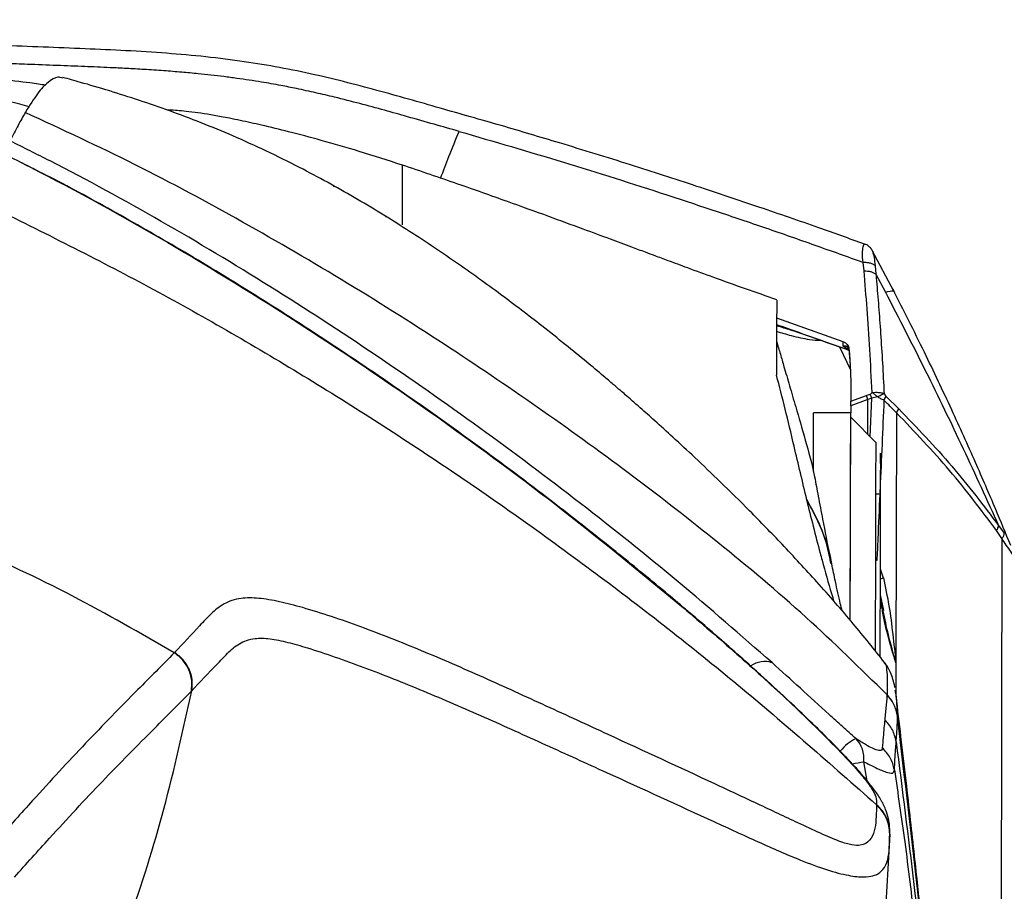
# Model space of a CAD drawing. Units: millimetres. Extents: x 0 to 297, y 0 to 210.
# Drawn here: x 52 to 58, y 60 to 66 of the extents above; entities that cross this region are included whole.
import ezdxf

# ---------------------------------------------------------------- set-up
doc = ezdxf.new("R2010")
doc.units = ezdxf.units.MM

msp = doc.modelspace()

# ---------------------------------------------------------------- linework, layer by layer
at = {"color": 7, "linetype": 'Continuous', "lineweight": 25}
for p, q in [((51.6504, 65.6731), (51.6537, 65.6787)), ((51.6545, 65.6801), (51.6537, 65.6787)), ((53.7218, 65.179), (53.7412, 65.1739)), ((53.7239, 65.1778), (53.7442, 65.1724)), ((54.0866, 64.969), (54.0753, 64.972)), ((57.4951, 64.471), (57.3494, 64.7453)), ((57.2944, 64.6067), (57.2885, 64.6646)), ((57.3696, 64.6417), (57.3743, 64.5849)), ((57.3743, 64.5849), (57.4376, 64.465)), ((57.153, 64.1302), (56.7063, 64.2888)), ((56.7061, 64.2441), (57.1898, 64.0754)), ((57.1531, 64.1292), (57.153, 64.1302)), ((57.1288, 64.0957), (57.2021, 63.9415)), ((57.1898, 64.0754), (57.1547, 64.1)), ((57.1835, 64.0932), (57.1891, 64.0872)), ((57.1925, 64.0723), (57.1898, 64.0754)), ((57.1926, 64.0811), (57.2009, 63.9759)), ((57.1926, 64.0811), (57.1931, 64.0719)), ((57.1931, 64.0719), (57.1953, 64.044)), ((57.1953, 64.044), (57.2009, 63.9736)), ((57.2009, 63.9759), (57.2052, 63.8614)), ((57.2009, 63.9736), (57.2009, 63.9759)), ((57.2009, 63.9736), (57.2052, 63.8595)), ((57.3203, 63.7407), (57.2048, 63.6982)), ((57.2049, 63.7299), (57.3098, 63.7685)), ((57.3203, 63.7407), (57.3098, 63.7685)), ((57.3198, 63.5061), (57.3203, 63.7407)), ((57.3462, 63.7504), (57.3203, 63.7407)), ((57.3351, 63.4906), (57.3462, 63.7504)), ((57.3462, 63.7504), (57.3356, 63.7782)), ((57.385, 63.7596), (57.3462, 63.7504)), ((57.4281, 63.7361), (57.4428, 63.7619)), ((57.4428, 63.7619), (57.5278, 63.6782)), ((57.2048, 63.6982), (57.2047, 63.6507)), ((57.2048, 63.6982), (57.2049, 63.7299)), ((57.513, 63.6518), (57.5278, 63.6782)), ((56.9538, 63.2579), (56.9547, 63.6513)), ((57.2047, 63.6507), (56.9547, 63.6513)), ((57.2013, 62.2565), (57.2047, 63.6507)), ((57.3777, 63.4479), (57.2046, 63.6217)), ((57.513, 63.6518), (57.5089, 61.9702)), ((57.3749, 63.4487), (57.3749, 63.4502)), ((56.9066, 63.0701), (56.9098, 63.065)), ((58.1997, 62.893), (58.2379, 62.8408)), ((58.2219, 62.8058), (58.186, 62.8599)), ((58.2219, 62.8058), (58.2011, 54.2409)), ((57.3731, 62.6788), (57.3804, 62.6573)), ((57.4022, 62.6025), (57.4238, 62.5418)), ((57.428, 62.3209), (57.4045, 62.426)), ((56.0896, 62.3299), (56.0789, 62.3396)), ((52.6552, 62.0392), (52.6533, 62.0372)), ((57.5089, 61.9702), (57.5084, 61.7571)), ((52.7684, 61.7784), (52.7713, 61.7814)), ((57.4488, 61.756), (57.4487, 61.7546)), ((57.5185, 61.6099), (57.5185, 61.6114)), ((57.0763, 61.4295), (57.1011, 61.4041)), ((57.0933, 61.413), (57.0763, 61.4295)), ((57.1199, 61.3884), (57.0944, 61.4142)), ((57.3151, 61.1751), (57.2929, 61.3034)), ((57.3784, 61.0143), (57.3783, 61.0105))]:
    msp.add_line(p, q, dxfattribs=at)
at = {"color": 7, "linetype": 'Continuous', "lineweight": 25, "flags": 128}
for points in [[(57.1547, 64.1), (57.1539, 64.1146), (57.1531, 64.1292)], [(57.1207, 61.388), (57.1183, 61.3904), (57.1011, 61.4041)]]:
    msp.add_lwpolyline(points, dxfattribs=at)
at = {"color": 7, "linetype": 'Continuous', "lineweight": 25}
for centre, radius, start, end in [((57.2702, 61.6491), 1.4596, 84.88973, 85.9108), ((56.6257, 61.8209), 0.1572, 71.76626, 125.94933), ((57.3816, 61.1766), 0.3168, 116.72453, 141.04673), ((57.0943, 61.3223), 0.1995, 354.5659, 43.47147), ((56.265, 66.9161), 5.706, 279.57873, 280.378)]:
    msp.add_arc(centre, radius, start, end, dxfattribs=at)
for points, knots in [([(57.2977, 64.7874), (57.1955, 64.824), (56.9611, 64.9081), (56.5849, 65.0379), (56.1619, 65.1788), (55.714, 65.3252), (55.2742, 65.4602), (54.8474, 65.5872), (54.437, 65.7036), (54.0112, 65.8258), (53.5638, 65.9406), (53.0802, 66.0283), (52.5616, 66.0793), (52.0129, 66.1043), (51.4461, 66.1255), (50.8621, 66.1486), (50.2603, 66.1716), (49.5163, 66.1995), (48.6213, 66.2311), (47.5652, 66.2659), (46.8459, 66.287), (46.4782, 66.2979)], [0, 0, 0, 0, 0.030167, 0.069171, 0.11034, 0.153594, 0.199488, 0.23723, 0.27629, 0.316864, 0.359026, 0.402664, 0.45049, 0.500128, 0.551259, 0.603935, 0.658231, 0.714159, 0.805359, 0.900488, 1, 1, 1, 1]), ([(54.5701, 65.5459), (54.514, 65.5618), (54.3982, 65.5948), (54.2309, 65.6423), (54.0644, 65.689), (53.901, 65.7334), (53.7471, 65.7727), (53.6051, 65.8063), (53.4845, 65.8325), (53.3624, 65.8566), (53.2287, 65.8804), (53.1006, 65.8998), (52.9585, 65.9186), (52.8349, 65.9324), (52.7002, 65.9447), (52.5789, 65.9544), (52.4549, 65.9625), (52.3346, 65.9692), (52.2017, 65.9758), (52.0458, 65.9825), (51.8602, 65.9897), (51.6825, 65.9965), (51.5671, 66.001), (51.5182, 66.003)], [0, 0, 0, 0, 0.057057, 0.11781, 0.170062, 0.226002, 0.282991, 0.324705, 0.367927, 0.402748, 0.445335, 0.49931, 0.527989, 0.583676, 0.619258, 0.658314, 0.700875, 0.738901, 0.774286, 0.828894, 0.888974, 0.952922, 1, 1, 1, 1]), ([(51.4677, 65.9008), (51.545, 65.8915), (51.6753, 65.8757), (51.7561, 65.8637), (51.7889, 65.8588)], [0, 0, 0, 0, 0.5936157, 1, 1, 1, 1]), ([(51.9027, 65.9037), (51.8918, 65.9074), (51.8633, 65.9171), (51.8052, 65.8807), (51.7351, 65.8087), (51.6813, 65.723), (51.6545, 65.6801)], [0, 0, 0, 0, 0.170297, 0.446853, 0.723427, 1, 1, 1, 1]), ([(57.4322, 61.9718), (57.3629, 62.0589), (57.2178, 62.2413), (56.9852, 62.5064), (56.7517, 62.7593), (56.5339, 62.9835), (56.3376, 63.1776), (56.1651, 63.3425), (56.0179, 63.4792), (55.8956, 63.5902), (55.8029, 63.6728), (55.7364, 63.7312), (55.6927, 63.7692), (55.6503, 63.8059), (55.6015, 63.8478), (55.5261, 63.912), (55.4191, 64.0015), (55.2825, 64.1132), (55.0923, 64.2646), (54.848, 64.4512), (54.5448, 64.6693), (54.2164, 64.889), (53.8656, 65.1037), (53.5551, 65.2749), (53.2793, 65.4118), (53.0564, 65.513), (52.8376, 65.6036), (52.6225, 65.6848), (52.4116, 65.7575), (52.2076, 65.8221), (52.0344, 65.8732), (51.9426, 65.8985), (51.9042, 65.9091)], [0, 0, 0, 0, 0.0635069, 0.1329013, 0.1965142, 0.2537487, 0.3042335, 0.3470566, 0.3831118, 0.412408, 0.4349972, 0.4482872, 0.4573713, 0.4636265, 0.4725263, 0.484633, 0.5052552, 0.5309023, 0.5587533, 0.6044554, 0.6526735, 0.7026482, 0.7535773, 0.8044159, 0.8333471, 0.8594658, 0.8834788, 0.9063365, 0.9292325, 0.9535138, 0.9805373, 1, 1, 1, 1]), ([(51.6758, 65.7123), (51.6553, 65.7179), (51.5599, 65.7438), (51.4737, 65.7657), (51.406, 65.7829)], [0, 0, 0, 0, 0.214236, 1, 1, 1, 1]), ([(51.6504, 65.6731), (51.6346, 65.6456), (51.6031, 65.5905), (51.5677, 65.5179), (51.55, 65.4817)], [0, 0, 0, 0, 0.499999, 1, 1, 1, 1]), ([(57.4487, 61.7546), (57.2692, 61.9306), (56.9036, 62.2892), (56.3287, 62.7694), (55.737, 63.2309), (55.1371, 63.6656), (54.495, 64.1012), (53.8221, 64.5272), (53.1143, 64.9403), (52.393, 65.3292), (51.8979, 65.5585), (51.6504, 65.6731)], [0, 0, 0, 0, 0.106501, 0.216972, 0.318516, 0.426232, 0.532919, 0.649697, 0.766373, 0.88318, 1, 1, 1, 1]), ([(54.1877, 65.319), (54.0909, 65.3505), (53.9098, 65.4092), (53.6546, 65.4827), (53.4356, 65.5411), (53.2537, 65.5853), (53.1207, 65.6146), (53.0306, 65.633), (52.9706, 65.6447), (52.9186, 65.6542), (52.854, 65.665), (52.781, 65.6754), (52.7135, 65.6828), (52.6558, 65.6875), (52.6206, 65.6894), (52.6059, 65.6899), (52.6042, 65.69)], [0, 0, 0, 0, 0.14026, 0.262359, 0.366389, 0.452389, 0.520255, 0.553365, 0.579249, 0.602741, 0.629972, 0.698808, 0.789936, 0.880227, 0.986838, 1, 1, 1, 1]), ([(54.4452, 65.2313), (54.4637, 65.2803), (54.5054, 65.3907), (54.547, 65.4904), (54.5701, 65.5459)], [0, 0, 0, 0, 0.443568, 1, 1, 1, 1]), ([(54.5701, 65.5459), (54.8044, 65.4777), (55.2726, 65.3415), (55.8473, 65.1592), (56.2994, 65.0089), (56.6323, 64.8971), (56.962, 64.7815), (57.1802, 64.7034), (57.2885, 64.6646)], [0, 0, 0, 0, 0.2550578, 0.5095587, 0.6320237, 0.7555237, 0.8787349, 1, 1, 1, 1]), ([(56.6749, 61.9703), (56.4666, 62.1526), (56.0499, 62.5173), (55.3894, 63.0447), (54.7106, 63.5537), (54.0135, 64.0413), (53.2993, 64.5061), (52.5684, 64.9452), (51.9823, 65.2665), (51.639, 65.4367), (51.5497, 65.481)], [0, 0, 0, 0, 0.135857, 0.2717441, 0.4076364, 0.5435715, 0.6795046, 0.8157727, 0.952028, 1, 1, 1, 1]), ([(51.5095, 65.3934), (51.5879, 65.354), (51.9795, 65.1569), (52.6704, 64.7715), (53.5664, 64.2154), (54.4363, 63.6223), (55.2805, 62.9981), (55.8129, 62.559), (56.0789, 62.3396)], [0, 0, 0, 0, 0.0477451, 0.2384467, 0.4291721, 0.6195042, 0.8098342, 1, 1, 1, 1]), ([(56.0923, 62.33), (56.0468, 62.3688), (55.8936, 62.4993), (55.6029, 62.7358), (55.1933, 63.0587), (54.7259, 63.4099), (54.2185, 63.7724), (53.7004, 64.1235), (53.1914, 64.4503), (52.7019, 64.7481), (52.2415, 65.0109), (51.8862, 65.2052), (51.6823, 65.3064), (51.6282, 65.3333)], [0, 0, 0, 0, 0.0339373, 0.1142198, 0.2096135, 0.3253795, 0.4399731, 0.5559748, 0.6724678, 0.7753514, 0.8734935, 0.9664586, 1, 1, 1, 1]), ([(54.1877, 65.3169), (54.1877, 65.3185), (54.1877, 65.3201), (54.1877, 65.3191), (54.1877, 65.3191)], [0, 0, 0, 0, 0.934311, 1, 1, 1, 1]), ([(54.1877, 65.3191), (54.1877, 65.3149), (54.1876, 65.3065), (54.1876, 65.2565), (54.1875, 65.1953), (54.1874, 65.1324), (54.1874, 65.0752), (54.1874, 65.0213), (54.1874, 64.9748), (54.1874, 64.9377), (54.1874, 64.9238), (54.1875, 64.9166)], [0, 0, 0, 0, 0.119856, 0.244597, 0.371943, 0.46854, 0.566738, 0.667316, 0.771614, 0.881617, 1, 1, 1, 1]), ([(56.7079, 64.4129), (56.6374, 64.4372), (56.4951, 64.4862), (56.2954, 64.558), (56.122, 64.6216), (55.9906, 64.6703), (55.8956, 64.7056), (55.8142, 64.736), (55.7146, 64.7731), (55.5748, 64.8252), (55.3887, 64.8941), (55.1575, 64.9789), (54.8772, 65.0802), (54.5492, 65.197), (54.3127, 65.2769), (54.1877, 65.3191)], [0, 0, 0, 0, 0.083262, 0.167902, 0.23706, 0.289531, 0.324446, 0.350084, 0.386348, 0.443555, 0.517558, 0.609398, 0.720428, 0.852322, 1, 1, 1, 1]), ([(51.3785, 65.0615), (51.737, 64.8838), (52.4549, 64.5279), (53.4958, 63.9275), (54.5111, 63.2787), (55.4975, 62.576), (56.4589, 61.8247), (57.0708, 61.2854), (57.3784, 61.0143)], [0, 0, 0, 0, 0.164329, 0.329123, 0.494742, 0.661544, 0.82986, 1, 1, 1, 1]), ([(57.2885, 64.6646), (57.2885, 64.6646), (57.2856, 64.6859), (57.2813, 64.7266), (57.2862, 64.7607), (57.2905, 64.776), (57.2946, 64.7874), (57.2966, 64.7868), (57.2979, 64.7863)], [0, 0, 0, 0, 0.000009, 0.294808, 0.562611, 0.615567, 0.733143, 1, 1, 1, 1]), ([(57.3524, 64.7386), (57.3512, 64.7412), (57.3466, 64.7515), (57.3311, 64.7685), (57.3131, 64.783), (57.2999, 64.7859), (57.2972, 64.7865)], [0, 0, 0, 0, 0.118929, 0.467164, 0.891043, 1, 1, 1, 1]), ([(57.352, 64.7387), (57.3523, 64.7385), (57.3528, 64.7382), (57.3549, 64.7257), (57.3622, 64.6952), (57.367, 64.6608), (57.3696, 64.6417)], [0, 0, 0, 0, 0.190646, 0.300371, 0.612356, 1, 1, 1, 1]), ([(57.2944, 64.6067), (57.3023, 64.6068), (57.318, 64.6069), (57.34, 64.6027), (57.3597, 64.5955), (57.3694, 64.5884), (57.3743, 64.5849)], [0, 0, 0, 0, 0.249993, 0.499991, 0.749993, 1, 1, 1, 1]), ([(57.3488, 63.7886), (57.3436, 63.8857), (57.333, 64.08), (57.3152, 64.3545), (57.3014, 64.5227), (57.2946, 64.6067)], [0, 0, 0, 0, 0.333278, 0.666875, 1, 1, 1, 1]), ([(57.3744, 64.5849), (57.3751, 64.5765), (57.3805, 64.5134), (57.3906, 64.3904), (57.4091, 64.1445), (57.4214, 63.9378), (57.4284, 63.7911), (57.4288, 63.7833)], [0, 0, 0, 0, 0.035228, 0.264348, 0.493501, 0.973211, 1, 1, 1, 1]), ([(57.4376, 64.465), (57.4607, 64.4695), (57.4925, 64.4756), (57.4889, 64.4719), (57.4879, 64.4708)], [0, 0, 0, 0, 0.727609, 1, 1, 1, 1]), ([(57.4378, 64.4648), (57.5288, 64.2878), (57.7084, 63.9386), (57.9616, 63.4141), (58.1209, 63.0655), (58.1997, 62.893)], [0, 0, 0, 0, 0.341686, 0.674364, 1, 1, 1, 1]), ([(58.2808, 62.7598), (58.2475, 62.8404), (58.1704, 63.0269), (58.039, 63.3313), (57.8797, 63.6843), (57.6955, 64.0736), (57.5602, 64.3421), (57.4891, 64.483)], [0, 0, 0, 0, 0.137901, 0.31923, 0.524134, 0.750272, 1, 1, 1, 1]), ([(56.7066, 64.409), (56.7066, 64.4101), (56.7066, 64.4135), (56.7065, 64.3808), (56.7063, 64.3188), (56.7061, 64.2351), (56.7058, 64.1106), (56.7055, 63.9876), (56.7053, 63.9051)], [0, 0, 0, 0, 0.088286, 0.264671, 0.441086, 0.579724, 0.718383, 1, 1, 1, 1]), ([(57.0061, 64.1396), (57.003, 64.1391), (56.985, 64.1361), (56.9175, 64.1442), (56.8165, 64.1652), (56.7393, 64.1887), (56.706, 64.1989)], [0, 0, 0, 0, 0.053898, 0.321578, 0.707216, 1, 1, 1, 1]), ([(56.7061, 64.2396), (56.7375, 64.2291), (56.7794, 64.215), (56.818, 64.2057), (56.8278, 64.2033)], [0, 0, 0, 0, 0.746559, 1, 1, 1, 1]), ([(56.7062, 64.2465), (56.7295, 64.2383), (56.8927, 64.1806), (57.0553, 64.1222), (57.1946, 64.0722)], [0, 0, 0, 0, 0.1432176, 1, 1, 1, 1]), ([(56.7059, 64.1319), (56.7141, 64.104), (56.7295, 64.0518), (56.7581, 63.9529), (56.7922, 63.8365), (56.8395, 63.6748), (56.8984, 63.472), (56.9546, 63.2702), (56.9776, 63.1345), (56.9849, 63.0908)], [0, 0, 0, 0, 0.118016, 0.22089, 0.362695, 0.504503, 0.704458, 0.904894, 1, 1, 1, 1]), ([(57.153, 64.1302), (57.1587, 64.1278), (57.1695, 64.1232), (57.182, 64.1118), (57.1902, 64.0975), (57.1918, 64.0867), (57.1926, 64.0811)], [0, 0, 0, 0, 0.259819, 0.499126, 0.738971, 1, 1, 1, 1]), ([(57.1554, 64.0998), (57.1571, 64.1007), (57.1605, 64.1025), (57.1689, 64.1033), (57.1793, 64.1008), (57.19, 64.0894), (57.1921, 64.0778), (57.1931, 64.0719)], [0, 0, 0, 0, 0.15941, 0.306407, 0.559317, 0.777406, 1, 1, 1, 1]), ([(57.1799, 64.0955), (57.1771, 64.0969), (57.171, 64.0998), (57.1636, 64.1006), (57.1567, 64.1011), (57.1558, 64.0998), (57.1557, 64.0996)], [0, 0, 0, 0, 0.286856, 0.621721, 0.951487, 1, 1, 1, 1]), ([(56.9098, 63.065), (56.8806, 63.1873), (56.8299, 63.3993), (56.7632, 63.6819), (56.7247, 63.8306), (56.7053, 63.9051)], [0, 0, 0, 0, 0.4047882, 0.7018249, 1, 1, 1, 1]), ([(57.2052, 63.8614), (57.2052, 63.8399), (57.2051, 63.7961), (57.205, 63.7522), (57.2049, 63.7299)], [0, 0, 0, 0, 0.491783, 1, 1, 1, 1]), ([(57.3098, 63.7685), (57.3141, 63.7701), (57.3227, 63.7733), (57.3313, 63.7765), (57.3356, 63.7782)], [0, 0, 0, 0, 0.501061, 1, 1, 1, 1]), ([(57.3356, 63.7782), (57.3382, 63.7795), (57.3433, 63.7822), (57.347, 63.7865), (57.3488, 63.7886)], [0, 0, 0, 0, 0.500637, 1, 1, 1, 1]), ([(57.3488, 63.7886), (57.3565, 63.7892), (57.3695, 63.7901), (57.3877, 63.7897), (57.4079, 63.7882), (57.4206, 63.7852), (57.4288, 63.7833)], [0, 0, 0, 0, 0.2646064, 0.4430398, 0.6385233, 1, 1, 1, 1]), ([(57.4281, 63.7361), (57.4203, 63.7395), (57.4059, 63.7458), (57.3915, 63.7553), (57.385, 63.7596)], [0, 0, 0, 0, 0.544488, 1, 1, 1, 1]), ([(57.4281, 63.7361), (57.4194, 63.5383), (57.4101, 63.3272), (57.4008, 63.1162), (57.4002, 63.103)], [0, 0, 0, 0, 0.9375368, 1, 1, 1, 1]), ([(57.513, 63.6518), (57.4989, 63.6659), (57.4709, 63.6941), (57.4423, 63.7221), (57.4281, 63.7361)], [0, 0, 0, 0, 0.49981, 1, 1, 1, 1]), ([(57.4288, 63.7833), (57.4308, 63.7794), (57.4347, 63.7715), (57.4401, 63.7651), (57.4428, 63.7619)], [0, 0, 0, 0, 0.501373, 1, 1, 1, 1]), ([(57.5278, 63.6782), (57.6501, 63.551), (57.8947, 63.2968), (58.0981, 63.0276), (58.1997, 62.893)], [0, 0, 0, 0, 0.500192, 1, 1, 1, 1]), ([(57.2013, 62.2556), (57.2014, 62.2799), (57.2016, 62.3862), (57.2021, 62.5604), (57.2026, 62.7752), (57.2031, 62.97), (57.2035, 63.1425), (57.2038, 63.29), (57.2041, 63.4124), (57.2044, 63.5085), (57.2045, 63.5756), (57.2046, 63.6173), (57.2046, 63.62), (57.2046, 63.6213)], [0, 0, 0, 0, 0.0287825, 0.1261662, 0.2229059, 0.3199789, 0.417798, 0.5155619, 0.6132172, 0.7108581, 0.8079644, 0.9047626, 1, 1, 1, 1]), ([(58.186, 62.8599), (58.0838, 62.9957), (57.8794, 63.2675), (57.6351, 63.5237), (57.513, 63.6518)], [0, 0, 0, 0, 0.499926, 1, 1, 1, 1]), ([(57.3715, 62.0468), (57.3716, 62.0816), (57.3719, 62.1977), (57.3723, 62.3818), (57.3729, 62.5976), (57.3733, 62.7944), (57.3738, 62.9682), (57.3741, 63.1161), (57.3745, 63.2595), (57.3748, 63.3783), (57.3749, 63.4433), (57.3749, 63.4473), (57.3749, 63.4487)], [0, 0, 0, 0, 0.0414632, 0.1385491, 0.2363563, 0.3343267, 0.4323551, 0.5294628, 0.6266574, 0.7728423, 0.9183261, 1, 1, 1, 1]), ([(57.4039, 63.3118), (57.4039, 63.3298), (57.404, 63.3661), (57.4041, 63.3852), (57.404, 63.3728), (57.4039, 63.3314), (57.4038, 63.2623), (57.4035, 63.1652), (57.4032, 63.0428), (57.4029, 62.8959), (57.4025, 62.7245), (57.402, 62.5315), (57.4015, 62.3189), (57.4011, 62.1446), (57.4008, 62.0376), (57.4007, 62.0107)], [0, 0, 0, 0, 0.080903, 0.162426, 0.243215, 0.324482, 0.405525, 0.486564, 0.568259, 0.649051, 0.729564, 0.810514, 0.891857, 0.972833, 1, 1, 1, 1]), ([(56.9066, 63.0701), (56.9407, 63.0062), (57.0095, 62.877), (57.0597, 62.7269), (57.0739, 62.6431), (57.0751, 62.6356)], [0, 0, 0, 0, 0.470837, 0.952885, 1, 1, 1, 1]), ([(56.9066, 63.0701), (56.9369, 62.9486), (56.971, 62.8115), (57.0281, 62.5993), (57.0601, 62.4841), (57.0858, 62.3999), (57.0912, 62.3821)], [0, 0, 0, 0, 0.5143891, 0.5807828, 0.9115407, 1, 1, 1, 1]), ([(57.077, 62.6356), (57.073, 62.6546), (57.0527, 62.7519), (57.0228, 62.9073), (56.9978, 63.0393), (56.9879, 63.0913)], [0, 0, 0, 0, 0.128685, 0.657535, 1, 1, 1, 1]), ([(57.4002, 63.103), (57.3957, 63.0034), (57.3891, 62.8548), (57.3826, 62.7063), (57.3804, 62.6573)], [0, 0, 0, 0, 0.670717, 1, 1, 1, 1]), ([(52.6533, 62.0372), (52.4262, 62.1676), (51.972, 62.4285), (51.26, 62.7638), (50.7696, 62.9475), (50.5244, 63.0393)], [0, 0, 0, 0, 0.333334, 0.666667, 1, 1, 1, 1]), ([(57.0719, 62.6345), (57.0643, 62.6745), (57.0426, 62.7888), (56.9853, 62.9323), (56.9296, 63.0302), (56.9098, 63.065)], [0, 0, 0, 0, 0.257345, 0.735961, 1, 1, 1, 1]), ([(58.3001, 62.6772), (58.3004, 62.6795), (58.3014, 62.6891), (58.2868, 62.7146), (58.253, 62.7564), (58.2315, 62.7904), (58.2219, 62.8058)], [0, 0, 0, 0, 0.107211, 0.445419, 0.750664, 1, 1, 1, 1]), ([(57.1467, 62.3184), (57.1427, 62.3353), (57.1278, 62.3975), (57.1039, 62.5042), (57.0848, 62.5958), (57.0764, 62.6358)], [0, 0, 0, 0, 0.173384, 0.638612, 1, 1, 1, 1]), ([(57.402, 62.5325), (57.4025, 62.5328), (57.407, 62.5354), (57.4159, 62.5388), (57.4238, 62.5418)], [0, 0, 0, 0, 0.1012206, 1, 1, 1, 1]), ([(57.424, 62.5413), (57.4375, 62.4788), (57.4646, 62.3536), (57.4874, 62.1619), (57.5017, 62.0341), (57.5089, 61.9702)], [0, 0, 0, 0, 0.332932, 0.666391, 1, 1, 1, 1]), ([(57.3783, 61.0105), (57.3781, 61.0047), (57.3769, 60.9738), (57.3754, 60.9142), (57.3666, 60.835), (57.337, 60.7711), (57.2866, 60.7398), (57.2179, 60.7397), (57.1322, 60.7643), (57.0046, 60.8193), (56.8194, 60.9061), (56.5794, 61.0189), (56.1528, 61.219), (55.6785, 61.4375), (55.1569, 61.6782), (54.7357, 61.871), (54.3167, 62.0534), (53.9069, 62.2152), (53.5874, 62.3232), (53.3594, 62.3834), (53.2181, 62.4068), (53.0862, 62.4076), (52.9825, 62.3697), (52.8995, 62.2999), (52.7951, 62.1886), (52.7118, 62.0996), (52.6553, 62.0392)], [0, 0, 0, 0, 0.011095, 0.058381, 0.105747, 0.152942, 0.199995, 0.225159, 0.250239, 0.275462, 0.300778, 0.341857, 0.382981, 0.482547, 0.539088, 0.595767, 0.652356, 0.708732, 0.765018, 0.788881, 0.812795, 0.836534, 0.8683, 0.900321, 0.932363, 1, 1, 1, 1]), ([(57.5089, 61.9702), (57.5003, 61.9967), (57.4859, 62.0412), (57.4662, 62.1093), (57.4498, 62.1713), (57.4322, 62.2456), (57.4172, 62.3243), (57.4069, 62.3875), (57.4054, 62.419), (57.4052, 62.4235)], [0, 0, 0, 0, 0.173636, 0.290561, 0.445178, 0.578865, 0.778199, 0.96807, 1, 1, 1, 1]), ([(57.4235, 62.32), (57.4219, 62.3273), (57.4146, 62.3613), (57.4094, 62.3946), (57.4053, 62.4208)], [0, 0, 0, 0, 0.213999, 1, 1, 1, 1]), ([(56.0789, 62.3396), (56.1999, 62.2359), (56.4386, 62.0312), (56.7203, 61.7745), (56.9319, 61.5739), (57.0281, 61.4777), (57.0763, 61.4295)], [0, 0, 0, 0, 0.338515, 0.667994, 0.833644, 1, 1, 1, 1]), ([(57.0946, 61.4143), (57.0795, 61.4297), (57.0224, 61.488), (56.9149, 61.5927), (56.7642, 61.7356), (56.5883, 61.8974), (56.3719, 62.0903), (56.2014, 62.2385), (56.102, 62.3222), (56.091, 62.3315)], [0, 0, 0, 0, 0.053641, 0.202555, 0.346789, 0.521731, 0.725955, 0.969578, 1, 1, 1, 1]), ([(57.5089, 61.9702), (57.4909, 62.0325), (57.4572, 62.1493), (57.4342, 62.2658), (57.4235, 62.32)], [0, 0, 0, 0, 0.534076, 1, 1, 1, 1]), ([(52.7712, 61.7812), (52.7712, 61.7812), (52.8255, 61.8423), (52.9096, 61.9257), (53.0101, 62.0346), (53.0866, 62.1022), (53.1792, 62.1377), (53.2944, 62.134), (53.4147, 62.1095), (53.623, 62.0488), (53.9268, 61.9425), (54.327, 61.7829), (54.7382, 61.605), (55.1524, 61.4177), (55.6708, 61.1813), (56.147, 60.9637), (56.5827, 60.7633), (56.8392, 60.6501), (57.0471, 60.5728), (57.1974, 60.534), (57.2966, 60.5251), (57.3725, 60.5359), (57.4264, 60.5734), (57.457, 60.6423), (57.4655, 60.7263), (57.4657, 60.7861), (57.4666, 60.8153), (57.4666, 60.8153)], [0, 0, 0, 0, 0, 0.067176, 0.097031, 0.126862, 0.156443, 0.177049, 0.197819, 0.218554, 0.273997, 0.329527, 0.385268, 0.441098, 0.496793, 0.596969, 0.639189, 0.681359, 0.709918, 0.738372, 0.766803, 0.795328, 0.846337, 0.897479, 0.948777, 1, 1, 1, 1, 1]), ([(52.6533, 62.0372), (52.6533, 62.0372), (52.5711, 61.9521), (52.3707, 61.7522), (52.0575, 61.4317), (51.7441, 61.092), (51.5445, 60.8692), (51.4669, 60.7803), (51.4669, 60.7803)], [0, 0, 0, 0, 0.000001, 0.206618, 0.506107, 0.80619, 0.999999, 1, 1, 1, 1]), ([(57.2391, 61.4596), (57.2085, 61.4866), (57.1464, 61.5415), (57.0209, 61.6557), (56.8653, 61.7987), (56.7385, 61.913), (56.6749, 61.9703)], [0, 0, 0, 0, 0.147334, 0.298581, 0.64861, 1, 1, 1, 1]), ([(57.4285, 61.9697), (57.4323, 61.9667), (57.4423, 61.9588), (57.4482, 61.9094), (57.4511, 61.8425), (57.4494, 61.7821), (57.4488, 61.756)], [0, 0, 0, 0, 0.180517, 0.477867, 0.775276, 1, 1, 1, 1]), ([(57.5012, 61.8026), (57.501, 61.8046), (57.4988, 61.8223), (57.4904, 61.8555), (57.4748, 61.8998), (57.4579, 61.9366), (57.4402, 61.9616), (57.4326, 61.9724)], [0, 0, 0, 0, 0.042339, 0.386695, 0.656029, 0.852044, 1, 1, 1, 1]), ([(51.5788, 60.5275), (51.657, 60.6149), (51.8564, 60.8379), (52.1703, 61.1755), (52.4848, 61.4926), (52.686, 61.6954), (52.7684, 61.7784)], [0, 0, 0, 0, 0.193554, 0.493165, 0.79248, 1, 1, 1, 1]), ([(52.0474, 59.4633), (52.1491, 59.7143), (52.3526, 60.2162), (52.5968, 60.9906), (52.7131, 61.5177), (52.7712, 61.7812)], [0, 0, 0, 0, 0.333338, 0.666671, 1, 1, 1, 1]), ([(57.4487, 61.7546), (57.4482, 61.7439), (57.4471, 61.7207), (57.4431, 61.6807), (57.4384, 61.6359), (57.4351, 61.6028), (57.4335, 61.5863)], [0, 0, 0, 0, 0.2223184, 0.4816077, 0.7408191, 1, 1, 1, 1]), ([(57.5185, 61.6099), (57.5129, 61.6369), (57.5016, 61.6909), (57.4663, 61.7334), (57.4487, 61.7546)], [0, 0, 0, 0, 0.5, 1, 1, 1, 1]), ([(57.5182, 61.6172), (57.5173, 61.6424), (57.5151, 61.7037), (57.5105, 61.7592), (57.5048, 61.7813), (57.5037, 61.7853)], [0, 0, 0, 0, 0.363874, 0.883319, 1, 1, 1, 1]), ([(58.0203, 56.4273), (58.0045, 56.648), (57.9741, 57.0709), (57.9249, 57.6818), (57.8771, 58.2376), (57.8317, 58.7361), (57.7898, 59.1751), (57.7523, 59.5527), (57.7211, 59.8579), (57.6962, 60.0962), (57.676, 60.2858), (57.6558, 60.4731), (57.6329, 60.6818), (57.6064, 60.9192), (57.576, 61.1863), (57.5436, 61.4655), (57.5212, 61.6544), (57.5104, 61.7452)], [0, 0, 0, 0, 0.126105, 0.241722, 0.346573, 0.440382, 0.522892, 0.593874, 0.653142, 0.69529, 0.728667, 0.762379, 0.800879, 0.844558, 0.893791, 0.948963, 1, 1, 1, 1]), ([(57.5185, 61.6114), (57.5185, 61.6114), (57.5184, 61.6135), (57.5183, 61.6153), (57.5182, 61.6172)], [0, 0, 0, 0, 0.00003, 1, 1, 1, 1]), ([(58.011, 56.5567), (57.9462, 57.4004), (57.8166, 59.0878), (57.6179, 60.7702), (57.5185, 61.6114)], [0, 0, 0, 0, 0.4999999, 1, 1, 1, 1]), ([(57.4335, 61.5863), (57.4318, 61.5683), (57.4282, 61.5306), (57.4226, 61.4679), (57.4189, 61.4208), (57.4171, 61.3972)], [0, 0, 0, 0, 0.31301, 0.656483, 1, 1, 1, 1]), ([(57.5104, 61.4375), (57.5104, 61.4375), (57.5115, 61.4544), (57.5138, 61.4873), (57.5167, 61.5332), (57.5189, 61.5739), (57.5187, 61.5985), (57.5185, 61.6099)], [0, 0, 0, 0, 0.000001, 0.25914, 0.518349, 0.777734, 1, 1, 1, 1]), ([(57.4171, 61.3972), (57.4162, 61.3905), (57.4144, 61.3771), (57.3907, 61.3773), (57.3529, 61.392), (57.307, 61.4159), (57.2619, 61.4449), (57.2391, 61.4596)], [0, 0, 0, 0, 0.24048, 0.484045, 0.652791, 0.824489, 1, 1, 1, 1]), ([(57.4981, 61.2493), (57.4996, 61.2727), (57.5024, 61.3197), (57.5066, 61.3818), (57.5092, 61.4195), (57.5104, 61.4375)], [0, 0, 0, 0, 0.343541, 0.686963, 1, 1, 1, 1]), ([(57.5104, 61.4375), (57.5913, 60.797), (57.7532, 59.516), (57.8469, 58.2283), (57.8938, 57.5845)], [0, 0, 0, 0, 0.500002, 1, 1, 1, 1]), ([(57.1011, 61.4041), (57.1502, 61.353), (57.2307, 61.2691), (57.3129, 61.1714), (57.3614, 61.1014), (57.38, 61.0517), (57.3789, 61.0268), (57.3784, 61.0143)], [0, 0, 0, 0, 0.254882, 0.417804, 0.585559, 0.791116, 1, 1, 1, 1]), ([(57.4667, 60.8203), (57.4669, 60.8248), (57.4672, 60.8352), (57.4666, 60.872), (57.4594, 60.9238), (57.4401, 60.9868), (57.406, 61.0538), (57.3603, 61.12), (57.3037, 61.1908), (57.2348, 61.2684), (57.1717, 61.3357), (57.1323, 61.3759), (57.1206, 61.3879)], [0, 0, 0, 0, 0.055982, 0.1306142, 0.2125623, 0.3146299, 0.4326989, 0.5604332, 0.684346, 0.8152373, 0.9453379, 1, 1, 1, 1]), ([(57.2929, 61.3034), (57.3207, 61.2893), (57.3842, 61.2572), (57.447, 61.2306), (57.4929, 61.2219), (57.4963, 61.2395), (57.4981, 61.2493)], [0, 0, 0, 0, 0.189057, 0.431805, 0.682199, 1, 1, 1, 1]), ([(57.4981, 61.2493), (57.522, 61.0877), (57.5723, 60.7474), (57.6336, 60.2373), (57.6893, 59.7192), (57.72, 59.3801), (57.7354, 59.2101)], [0, 0, 0, 0, 0.238637, 0.502463, 0.750559, 1, 1, 1, 1]), ([(57.4666, 60.8153), (57.4566, 60.6082), (57.4396, 60.2558), (57.3866, 59.9068), (57.3648, 59.7629)], [0, 0, 0, 0, 0.587658, 1, 1, 1, 1]), ([(57.4666, 60.8153), (57.4666, 60.8153), (57.4666, 60.8167), (57.4667, 60.818), (57.4667, 60.8193)], [0, 0, 0, 0, 0.000068, 1, 1, 1, 1])]:
    msp.add_open_spline(points, degree=3, knots=knots, dxfattribs=at)
for points in [[(57.2885, 64.6646), (57.2966, 64.6648), (57.3129, 64.6653), (57.3355, 64.6609), (57.3554, 64.6533), (57.3649, 64.6456), (57.3696, 64.6417)], [(57.385, 63.7596), (57.3791, 63.7647), (57.3672, 63.775), (57.355, 63.7841), (57.3488, 63.7886)], [(57.385, 63.7596), (57.3934, 63.764), (57.4102, 63.7727), (57.4226, 63.7798), (57.4288, 63.7833)], [(58.186, 62.8599), (58.1896, 62.8657), (58.1967, 62.8774), (58.1987, 62.8878), (58.1997, 62.893)], [(58.2219, 62.8058), (58.2265, 62.8121), (58.2357, 62.8247), (58.2372, 62.8354), (58.2379, 62.8408)], [(52.7684, 61.7784), (52.7706, 61.8027), (52.7752, 61.8512), (52.7535, 61.9241), (52.7135, 61.99), (52.6734, 62.0214), (52.6533, 62.0372)], [(52.7712, 61.7812), (52.7735, 61.8055), (52.778, 61.854), (52.7561, 61.9267), (52.7158, 61.9923), (52.6755, 62.0236), (52.6553, 62.0392)], [(57.5185, 61.6114), (57.5129, 61.6384), (57.5016, 61.6923), (57.4664, 61.7348), (57.4488, 61.756)], [(57.5104, 61.4375), (57.504, 61.4656), (57.4913, 61.5218), (57.4528, 61.5648), (57.4335, 61.5863)], [(57.4981, 61.2493), (57.4911, 61.2774), (57.4771, 61.3338), (57.4371, 61.3761), (57.4171, 61.3972)], [(57.4667, 60.8193), (57.466, 60.8378), (57.4646, 60.8746), (57.4467, 60.9275), (57.4187, 60.9759), (57.3918, 61.0015), (57.3784, 61.0143)], [(57.4666, 60.8153), (57.4659, 60.8338), (57.4645, 60.8707), (57.4466, 60.9236), (57.4187, 60.972), (57.3917, 60.9977), (57.3783, 61.0105)]]:
    msp.add_open_spline(points, degree=3, dxfattribs=at)

doc.saveas('drawing.dxf')
